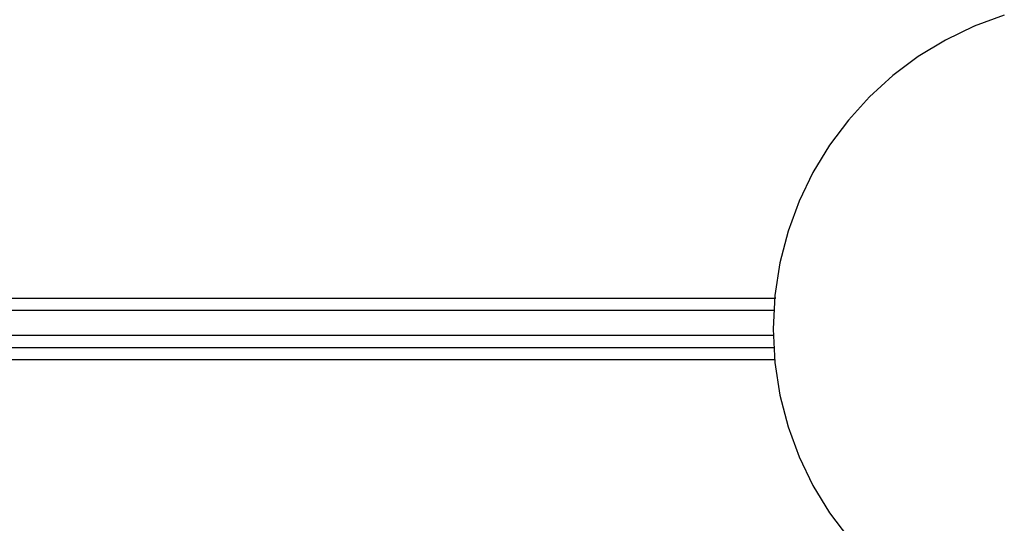
# Model space of a CAD drawing. Extents: x -8.3 to 7.8, y -25.7 to -14.3.
# Drawn here: x -5.4 to -3, y -20.6 to -19.4 of the extents above; entities that cross this region are included whole.
import ezdxf

# ---------------------------------------------------------------- set-up
doc = ezdxf.new("R2010")
doc.units = 0
doc.layers.get('0').update_dxf_attribs({"linetype": 'CONTINUOUS'})

msp = doc.modelspace()

# ---------------------------------------------------------------- linework, layer by layer
at = {"color": 0}
for points in [[(-3.0145, -19.3997), (-3.0881, -19.4266), (-3.1579, -19.4602), (-3.2239, -19.5003), (-3.2855, -19.5464), (-3.3424, -19.5981), (-3.3939, -19.6548), (-3.44, -19.7164), (-3.4801, -19.7823), (-3.5139, -19.8524), (-3.5407, -19.9258), (-3.5605, -20.0025), (-3.5726, -20.0819), (-3.5768, -20.1639), (-3.5768, -20.1639), (-3.5726, -20.2456), (-3.5605, -20.325), (-3.5407, -20.4016), (-3.5139, -20.4752), (-3.4801, -20.545), (-3.44, -20.611), (-3.3939, -20.6726)], [(-3.0868, -19.4264), (-3.0868, -19.4264)], [(-3.0868, -19.4271), (-3.0868, -19.4264)], [(-3.0868, -19.4271), (-3.0868, -19.4264)], [(-3.0868, -19.4271), (-3.0868, -19.4264)], [(-3.0868, -19.4271), (-3.0868, -19.4264)], [(-3.0868, -19.4271), (-3.0868, -19.4264)], [(-3.0868, -19.4271), (-3.0868, -19.4264)], [(-3.0868, -19.4271), (-3.0868, -19.4264)], [(-3.0868, -19.4271), (-3.0868, -19.4264)], [(-3.0868, -19.4271), (-3.0868, -19.4264)], [(-3.0868, -19.4271), (-3.0868, -19.4264)], [(-3.0868, -19.4271), (-3.0868, -19.4264)], [(-3.0868, -19.4271), (-3.0868, -19.4264)], [(-3.0868, -19.4271), (-3.0868, -19.4264)], [(-3.0868, -19.4271), (-3.0868, -19.4264)], [(-3.0868, -19.4271), (-3.0868, -19.4264)], [(-3.0868, -19.4271), (-3.0868, -19.4264)], [(-3.0868, -19.4271), (-3.0868, -19.4264)], [(-3.0868, -19.4271), (-3.0868, -19.4264)], [(-3.0868, -19.4271), (-3.0868, -19.4264)], [(-3.0868, -19.4271), (-3.0868, -19.4264)], [(-3.0868, -19.4271), (-3.0868, -19.4264)], [(-3.0868, -19.4271), (-3.0868, -19.4271)], [(-7.8018, -20.0889), (-3.5733, -20.0889)], [(-7.8018, -20.0889), (-3.5733, -20.0889)], [(-7.8018, -20.0889), (-3.5733, -20.0889)], [(-7.8018, -20.0889), (-3.5733, -20.0889)], [(-7.8018, -20.0889), (-3.5733, -20.0889)], [(-7.8018, -20.0889), (-3.5733, -20.0889)], [(-7.8018, -20.0889), (-3.5733, -20.0889)], [(-7.8018, -20.0889), (-3.5733, -20.0889)], [(-7.8018, -20.0889), (-3.5733, -20.0889)], [(-7.8018, -20.0889), (-3.5733, -20.0889)], [(-7.8018, -20.0889), (-3.5733, -20.0889)], [(-7.8018, -20.0889), (-3.5733, -20.0889)], [(-7.8018, -20.0889), (-3.5733, -20.0889)], [(-7.8018, -20.0889), (-3.5733, -20.0889)], [(-7.8018, -20.0889), (-3.5733, -20.0889)], [(-7.8018, -20.0889), (-3.5733, -20.0889)], [(-7.8018, -20.0889), (-3.5733, -20.0889)], [(-7.8018, -20.0889), (-3.5733, -20.0889)], [(-7.8018, -20.0889), (-3.5733, -20.0889)], [(-7.8018, -20.0889), (-3.5733, -20.0889)], [(-7.8018, -20.0889), (-3.5733, -20.0889)], [(-3.5733, -20.0889), (-3.5733, -20.0889)], [(-3.5733, -20.0889), (-3.5733, -20.0889)], [(-3.5704, -20.0889), (-3.5733, -20.0889)], [(-3.5704, -20.0889), (-3.5733, -20.0889)], [(-3.5704, -20.0889), (-3.5733, -20.0889)], [(-3.5704, -20.0889), (-3.5733, -20.0889)], [(-3.5704, -20.0889), (-3.5733, -20.0889)], [(-3.5704, -20.0889), (-3.5733, -20.0889)], [(-3.5704, -20.0889), (-3.5733, -20.0889)], [(-3.5704, -20.0889), (-3.5733, -20.0889)], [(-3.5704, -20.0889), (-3.5733, -20.0889)], [(-3.5704, -20.0889), (-3.5733, -20.0889)], [(-3.5704, -20.0889), (-3.5733, -20.0889)], [(-3.5704, -20.0889), (-3.5733, -20.0889)], [(-3.5704, -20.0889), (-3.5733, -20.0889)], [(-3.5704, -20.0889), (-3.5733, -20.0889)], [(-3.5704, -20.0889), (-3.5733, -20.0889)], [(-3.5704, -20.0889), (-3.5733, -20.0889)], [(-3.5704, -20.0889), (-3.5733, -20.0889)], [(-3.5704, -20.0889), (-3.5733, -20.0889)], [(-3.5704, -20.0889), (-3.5733, -20.0889)], [(-3.5704, -20.0889), (-3.5733, -20.0889)], [(-3.5704, -20.0889), (-3.5733, -20.0889)], [(-3.5704, -20.0889), (-3.5704, -20.0889)], [(-3.5755, -20.1189), (-7.8018, -20.1189)], [(-3.5755, -20.1189), (-7.8018, -20.1189)], [(-3.5755, -20.1189), (-7.8018, -20.1189)], [(-3.5755, -20.1189), (-7.8018, -20.1189)], [(-3.5755, -20.1189), (-7.8018, -20.1189)], [(-3.5755, -20.1189), (-7.8018, -20.1189)], [(-3.5755, -20.1189), (-7.8018, -20.1189)], [(-3.5755, -20.1189), (-7.8018, -20.1189)], [(-3.5755, -20.1189), (-7.8018, -20.1189)], [(-3.5755, -20.1189), (-7.8018, -20.1189)], [(-3.5755, -20.1189), (-7.8018, -20.1189)], [(-3.5755, -20.1189), (-7.8018, -20.1189)], [(-3.5755, -20.1189), (-7.8018, -20.1189)], [(-3.5755, -20.1189), (-7.8018, -20.1189)], [(-3.5755, -20.1189), (-7.8018, -20.1189)], [(-3.5755, -20.1189), (-7.8018, -20.1189)], [(-3.5755, -20.1189), (-7.8018, -20.1189)], [(-3.5755, -20.1189), (-7.8018, -20.1189)], [(-3.5755, -20.1189), (-7.8018, -20.1189)], [(-3.5755, -20.1189), (-7.8018, -20.1189)], [(-3.5755, -20.1189), (-7.8018, -20.1189)], [(-3.5755, -20.1189), (-3.5755, -20.1189)], [(-7.2768, -20.1789), (-3.5766, -20.1789)], [(-7.2768, -20.1789), (-3.5766, -20.1789)], [(-7.2768, -20.1789), (-3.5766, -20.1789)], [(-7.2768, -20.1789), (-3.5766, -20.1789)], [(-7.2768, -20.1789), (-3.5766, -20.1789)], [(-7.2768, -20.1789), (-3.5766, -20.1789)], [(-7.2768, -20.1789), (-3.5766, -20.1789)], [(-7.2768, -20.1789), (-3.5766, -20.1789)], [(-7.2768, -20.1789), (-3.5766, -20.1789)], [(-7.2768, -20.1789), (-3.5766, -20.1789)], [(-7.2768, -20.1789), (-3.5766, -20.1789)], [(-7.2768, -20.1789), (-3.5766, -20.1789)], [(-7.2768, -20.1789), (-3.5766, -20.1789)], [(-7.2768, -20.1789), (-3.5766, -20.1789)], [(-7.2768, -20.1789), (-3.5766, -20.1789)], [(-7.2768, -20.1789), (-3.5766, -20.1789)], [(-7.2768, -20.1789), (-3.5766, -20.1789)], [(-7.2768, -20.1789), (-3.5766, -20.1789)], [(-7.2768, -20.1789), (-3.5766, -20.1789)], [(-7.2768, -20.1789), (-3.5766, -20.1789)], [(-7.2768, -20.1789), (-3.5766, -20.1789)], [(-3.5766, -20.1789), (-3.5766, -20.1789)], [(-7.2768, -20.2089), (-3.5755, -20.2089)], [(-7.2768, -20.2089), (-3.5755, -20.2089)], [(-7.2768, -20.2089), (-3.5755, -20.2089)], [(-7.2768, -20.2089), (-3.5755, -20.2089)], [(-7.2768, -20.2089), (-3.5755, -20.2089)], [(-7.2768, -20.2089), (-3.5755, -20.2089)], [(-7.2768, -20.2089), (-3.5755, -20.2089)], [(-7.2768, -20.2089), (-3.5755, -20.2089)], [(-7.2768, -20.2089), (-3.5755, -20.2089)], [(-7.2768, -20.2089), (-3.5755, -20.2089)], [(-7.2768, -20.2089), (-3.5755, -20.2089)], [(-7.2768, -20.2089), (-3.5755, -20.2089)], [(-7.2768, -20.2089), (-3.5755, -20.2089)], [(-7.2768, -20.2089), (-3.5755, -20.2089)], [(-7.2768, -20.2089), (-3.5755, -20.2089)], [(-7.2768, -20.2089), (-3.5755, -20.2089)], [(-7.2768, -20.2089), (-3.5755, -20.2089)], [(-7.2768, -20.2089), (-3.5755, -20.2089)], [(-7.2768, -20.2089), (-3.5755, -20.2089)], [(-7.2768, -20.2089), (-3.5755, -20.2089)], [(-7.2768, -20.2089), (-3.5755, -20.2089)], [(-3.5755, -20.2089), (-3.5755, -20.2089)], [(-3.5733, -20.2389), (-7.2763, -20.2389)], [(-3.5733, -20.2389), (-7.2763, -20.2389)], [(-3.5733, -20.2389), (-7.2763, -20.2389)], [(-3.5733, -20.2389), (-7.2763, -20.2389)], [(-3.5733, -20.2389), (-7.2763, -20.2389)], [(-3.5733, -20.2389), (-7.2763, -20.2389)], [(-3.5733, -20.2389), (-7.2763, -20.2389)], [(-3.5733, -20.2389), (-7.2763, -20.2389)], [(-3.5733, -20.2389), (-7.2763, -20.2389)], [(-3.5733, -20.2389), (-7.2763, -20.2389)], [(-3.5733, -20.2389), (-7.2763, -20.2389)], [(-3.5733, -20.2389), (-7.2763, -20.2389)], [(-3.5733, -20.2389), (-7.2763, -20.2389)], [(-3.5733, -20.2389), (-7.2763, -20.2389)], [(-3.5733, -20.2389), (-7.2763, -20.2389)], [(-3.5733, -20.2389), (-7.2763, -20.2389)], [(-3.5733, -20.2389), (-7.2763, -20.2389)], [(-3.5733, -20.2389), (-7.2763, -20.2389)], [(-3.5733, -20.2389), (-7.2763, -20.2389)], [(-3.5733, -20.2389), (-7.2763, -20.2389)], [(-3.5733, -20.2389), (-7.2763, -20.2389)], [(-3.5733, -20.2389), (-3.5733, -20.2389)], [(-3.5733, -20.2389), (-3.5733, -20.2389)], [(-3.5733, -20.2389), (-3.5733, -20.2389)], [(-3.5733, -20.2389), (-3.5733, -20.2389)], [(-3.5733, -20.2389), (-3.5733, -20.2389)], [(-3.5733, -20.2389), (-3.5733, -20.2389)], [(-3.5733, -20.2389), (-3.5733, -20.2389)], [(-3.5733, -20.2389), (-3.5733, -20.2389)], [(-3.5733, -20.2389), (-3.5733, -20.2389)], [(-3.5733, -20.2389), (-3.5733, -20.2389)], [(-3.5733, -20.2389), (-3.5733, -20.2389)], [(-3.5733, -20.2389), (-3.5733, -20.2389)], [(-3.5733, -20.2389), (-3.5733, -20.2389)], [(-3.5733, -20.2389), (-3.5733, -20.2389)], [(-3.5733, -20.2389), (-3.5733, -20.2389)], [(-3.5733, -20.2389), (-3.5733, -20.2389)], [(-3.5733, -20.2389), (-3.5733, -20.2389)], [(-3.5733, -20.2389), (-3.5733, -20.2389)], [(-3.5733, -20.2389), (-3.5733, -20.2389)], [(-3.5733, -20.2389), (-3.5733, -20.2389)], [(-3.5733, -20.2389), (-3.5733, -20.2389)], [(-3.5733, -20.2389), (-3.5733, -20.2389)], [(-3.5733, -20.2389), (-3.5733, -20.2389)], [(-3.5733, -20.2389), (-3.5733, -20.2389)]]:
    msp.add_lwpolyline(points, dxfattribs=at)

doc.saveas('drawing.dxf')
